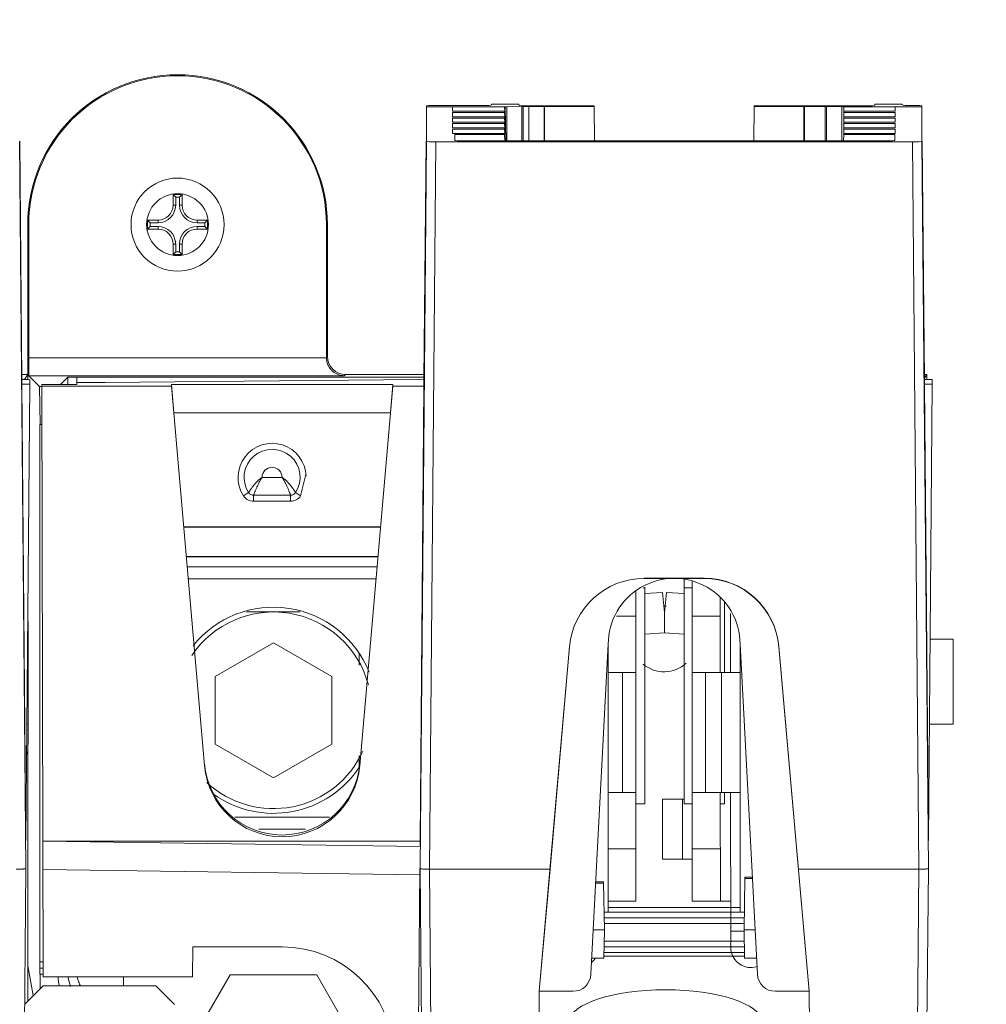
# Model space of a CAD drawing. Units: inches. Extents: x 0 to 394, y -1 to 81.
# Drawn here: x 188 to 191, y 62 to 66 of the extents above; entities that cross this region are included whole.
import ezdxf

# ---------------------------------------------------------------- set-up
doc = ezdxf.new("R2010")
doc.units = ezdxf.units.IN
doc.header["$MEASUREMENT"] = 0
doc.layers.add('CONTINUOUS1', color=7, linetype='Continuous', lineweight=20)
doc.layers.add('DIM', color=2, linetype='Continuous', lineweight=20)
doc.styles.add('RomanS', font='romans.shx')
doc.dimstyles.new('SchneiderElectric Dual Below', dxfattribs={"dimscale": 0, "dimtxt": 0.1, "dimasz": 0.07, "dimexe": 0.0625, "dimexo": 0.0625, "dimgap": 0.04, "dimtad": 0, "dimtih": 1, "dimtoh": 1, "dimrnd": 0.001, "dimzin": 4, "dimdsep": 46, "dimtxsty": 'RomanS', "dimblk": 'SEArrow', "dimcen": 0.09, "dimclrd": 256, "dimclre": 256, "dimclrt": 256, "dimadec": 0, "dimazin": 1, "dimtfac": 1, "dimtofl": 0, "dimtmove": 0, "dimatfit": 3, "dimldrblk": 'SEArrow', "dimfxl": 1, "dimtolj": 1, "dimtzin": 0, "dimlwd": -1, "dimlwe": -1, "dimarcsym": 0})

# ---------------------------------------------------------------- blocks, each defined once
blk = doc.blocks.new('SEArrow')
at = {"linetype": 'ByBlock', "lineweight": -2}
blk.add_lwpolyline([(0, 0, 0, 0.5, 0), (-1, 0, 0.5, 0.5, 0)], format="xyseb", dxfattribs=at)
blk = doc.blocks.new('*D22')
at = {"layer": 'Defpoints', "color": 0, "transparency": 16777216}
for p in [(190.7542, 66.1795), (190.76, 47.1005), (197.2699, 47.1005)]:
    blk.add_point(p, dxfattribs=at)
at = {"layer": 'DIM', "transparency": 16777216}
for p, q in [((191.2542, 66.1795), (197.7699, 66.1795)), ((197.2699, 65.6195), (197.2699, 57.7508)), ((197.2699, 47.6605), (197.2699, 54.8442)), ((191.26, 47.1005), (197.7699, 47.1005))]:
    blk.add_line(p, q, dxfattribs=at)
at = {"layer": 'DIM', "transparency": 16777216, "xscale": 0.56, "yscale": 0.56, "zscale": 0.56}
for p, rotation in [((197.2699, 66.1795), 90), ((197.2699, 47.1005), 270)]:
    blk.add_blockref('SEArrow', p, dxfattribs=dict(at, rotation=rotation))
at = {"layer": 'DIM', "transparency": 16777216, "insert": (197.2699, 57.4308), "char_height": 0.8, "attachment_point": 2, "line_spacing_factor": 0.9, "style": 'RomanS'}
blk.add_mtext('\\A1;19.08\\P{\\H0.8x; [485]', dxfattribs=at)

msp = doc.modelspace()

# ---------------------------------------------------------------- linework, layer by layer
at = {"layer": 'CONTINUOUS1'}
for p, q in [((189.6477, 65.2913), (189.7387, 65.2913)), ((189.6477, 65.2913), (189.6477, 65.2885)), ((189.7387, 65.2913), (189.7387, 65.2874)), ((190.9267, 65.2913), (191.0177, 65.2913)), ((190.9267, 65.2913), (190.9267, 65.2874)), ((191.0177, 65.2885), (191.0177, 65.2913)), ((189.4299, 65.1673), (189.4299, 65.2855)), ((189.5167, 65.2823), (189.4299, 65.2823)), ((189.4549, 65.2868), (189.6157, 65.2868)), ((189.6908, 65.2823), (189.5167, 65.2823)), ((189.5167, 65.268), (189.5167, 65.2823)), ((189.6908, 65.268), (189.5167, 65.268)), ((189.6908, 65.2636), (189.5167, 65.2636)), ((189.5167, 65.2493), (189.5167, 65.2636)), ((189.6908, 65.2824), (189.6989, 65.2824)), ((189.6908, 65.2823), (189.6908, 65.2824)), ((189.6932, 65.2823), (189.6908, 65.2823)), ((189.6912, 65.268), (189.6908, 65.2823)), ((189.6908, 65.268), (189.6908, 65.2636)), ((189.6912, 65.2493), (189.6908, 65.2636)), ((189.6955, 65.169), (189.6932, 65.2823)), ((189.6989, 65.2824), (189.7528, 65.2833)), ((189.6989, 65.2824), (189.6989, 65.169)), ((189.7487, 65.2832), (189.7487, 65.169)), ((189.7528, 65.2833), (189.9898, 65.2833)), ((189.7528, 65.2833), (189.7528, 65.169)), ((189.9898, 65.2857), (189.7707, 65.2857)), ((189.7718, 65.2833), (189.7718, 65.169)), ((189.8229, 65.2833), (189.8229, 65.169)), ((189.8237, 65.2833), (189.8237, 65.169)), ((189.9898, 65.2857), (189.9898, 65.2833)), ((189.9898, 65.2833), (189.9908, 65.169)), ((190.5236, 65.2833), (190.5226, 65.169)), ((190.8947, 65.2857), (190.5236, 65.2857)), ((190.5236, 65.2857), (190.5236, 65.2833)), ((190.5236, 65.2833), (190.7606, 65.2833)), ((190.6897, 65.2833), (190.6897, 65.169)), ((190.6913, 65.2833), (190.6913, 65.169)), ((190.7606, 65.2833), (190.8164, 65.2824)), ((190.7606, 65.2833), (190.7606, 65.169)), ((190.7647, 65.2832), (190.7647, 65.169)), ((190.8164, 65.2824), (190.8226, 65.2824)), ((190.8164, 65.2824), (190.8164, 65.169)), ((190.8222, 65.268), (190.8226, 65.2823)), ((190.8222, 65.268), (190.8226, 65.2823)), ((190.8222, 65.2493), (190.8226, 65.2636)), ((190.8226, 65.2823), (190.8226, 65.2824)), ((190.9939, 65.2823), (190.8226, 65.2823)), ((190.9939, 65.268), (190.8226, 65.268)), ((190.8226, 65.268), (190.8226, 65.2636)), ((190.9939, 65.2636), (190.8226, 65.2636)), ((190.9939, 65.2823), (191.0835, 65.2823)), ((190.9939, 65.2823), (190.9939, 65.268)), ((190.9939, 65.2636), (190.9939, 65.2493)), ((191.0585, 65.2868), (191.0497, 65.2868)), ((191.0835, 65.2855), (191.0835, 65.1673)), ((189.6908, 65.2493), (189.5167, 65.2493)), ((189.6908, 65.2449), (189.5167, 65.2449)), ((189.5167, 65.2307), (189.5167, 65.2449)), ((189.6908, 65.2307), (189.5167, 65.2307)), ((189.6908, 65.2262), (189.5167, 65.2262)), ((189.5167, 65.212), (189.5167, 65.2262)), ((189.6908, 65.2493), (189.6908, 65.2449)), ((189.6912, 65.2307), (189.6908, 65.2449)), ((189.6908, 65.2307), (189.6908, 65.2262)), ((189.6912, 65.212), (189.6908, 65.2262)), ((190.8222, 65.2307), (190.8226, 65.2449)), ((190.8222, 65.212), (190.8226, 65.2262)), ((190.9939, 65.2493), (190.8226, 65.2493)), ((190.8226, 65.2493), (190.8226, 65.2449)), ((190.9939, 65.2449), (190.8226, 65.2449)), ((190.9939, 65.2307), (190.8226, 65.2307)), ((190.8226, 65.2307), (190.8226, 65.2262)), ((190.9939, 65.2262), (190.8226, 65.2262)), ((190.9939, 65.2449), (190.9939, 65.2307)), ((190.9939, 65.2262), (190.9939, 65.212)), ((189.6908, 65.212), (189.5167, 65.212)), ((189.6908, 65.2075), (189.5167, 65.2075)), ((189.5167, 65.1933), (189.5167, 65.2075)), ((189.6908, 65.1933), (189.5167, 65.1933)), ((189.6908, 65.212), (189.6908, 65.2075)), ((189.6912, 65.1933), (189.6908, 65.2075)), ((189.6908, 65.1933), (189.6908, 65.1901)), ((190.8222, 65.1933), (190.8226, 65.2075)), ((190.9939, 65.212), (190.8226, 65.212)), ((190.8226, 65.212), (190.8226, 65.2075)), ((190.9939, 65.2075), (190.8226, 65.2075)), ((190.9939, 65.1933), (190.8226, 65.1933)), ((190.8226, 65.1933), (190.8226, 65.1901)), ((190.9939, 65.2075), (190.9939, 65.1933)), ((188.0937, 62.7412), (188.0725, 65.1673)), ((188.0805, 64.3721), (188.0735, 65.1673)), ((189.4087, 62.7412), (189.4299, 65.1673)), ((189.4289, 65.1673), (189.4219, 64.3721)), ((189.4407, 62.7395), (189.4619, 65.1656)), ((191.0515, 65.1656), (189.4619, 65.1656)), ((189.6908, 65.1901), (189.5245, 65.1901)), ((189.5245, 65.1901), (189.5245, 65.1704)), ((190.9665, 65.169), (189.5505, 65.169)), ((189.6908, 65.1901), (189.6913, 65.169)), ((190.8221, 65.169), (190.8226, 65.1901)), ((190.9925, 65.1901), (190.8226, 65.1901)), ((190.9925, 65.1704), (190.9925, 65.1901)), ((191.0727, 62.7395), (191.0515, 65.1656)), ((191.1047, 62.7412), (191.0835, 65.1673)), ((191.0915, 64.3721), (191.0845, 65.1673)), ((188.6147, 64.9895), (188.5847, 64.9895)), ((188.5847, 64.9895), (188.5847, 64.9545)), ((188.5847, 64.9895), (188.5935, 64.9807)), ((188.6059, 64.9807), (188.5935, 64.9807)), ((188.5935, 64.9807), (188.5935, 64.9545)), ((188.6147, 64.9895), (188.6059, 64.9807)), ((188.6059, 64.9545), (188.6059, 64.9807)), ((188.6147, 64.9545), (188.6147, 64.9895)), ((188.5847, 64.9545), (188.5935, 64.9545)), ((188.6147, 64.9545), (188.6059, 64.9545)), ((188.5347, 64.9045), (188.4997, 64.9045)), ((188.4997, 64.9045), (188.4997, 64.8745)), ((188.4997, 64.9045), (188.5085, 64.8957)), ((188.5347, 64.9045), (188.5347, 64.8957)), ((188.6997, 64.9045), (188.6647, 64.9045)), ((188.6647, 64.9045), (188.6647, 64.8957)), ((188.6997, 64.9045), (188.6909, 64.8957)), ((188.6997, 64.8745), (188.6997, 64.9045)), ((188.0997, 64.8895), (188.103, 64.8895)), ((188.0997, 64.8895), (188.0997, 64.3721)), ((188.103, 64.4455), (188.103, 64.8895)), ((188.4997, 64.8745), (188.5085, 64.8833)), ((188.4997, 64.8745), (188.5347, 64.8745)), ((188.5347, 64.8957), (188.5085, 64.8957)), ((188.5085, 64.8957), (188.5085, 64.8833)), ((188.5085, 64.8833), (188.5347, 64.8833)), ((188.5347, 64.8745), (188.5347, 64.8833)), ((188.6909, 64.8957), (188.6647, 64.8957)), ((188.6647, 64.8833), (188.6909, 64.8833)), ((188.6647, 64.8745), (188.6647, 64.8833)), ((188.6647, 64.8745), (188.6997, 64.8745)), ((188.6909, 64.8833), (188.6909, 64.8957)), ((188.6997, 64.8745), (188.6909, 64.8833)), ((189.0964, 64.8895), (189.0997, 64.8895)), ((189.0964, 64.8895), (189.0964, 64.4462)), ((189.0997, 64.4495), (189.0997, 64.8895)), ((188.5847, 64.8245), (188.5935, 64.8245)), ((188.5847, 64.8245), (188.5847, 64.7895)), ((188.5847, 64.7895), (188.5935, 64.7983)), ((188.5935, 64.8245), (188.5935, 64.7983)), ((188.5935, 64.7983), (188.6059, 64.7983)), ((188.6147, 64.8245), (188.6059, 64.8245)), ((188.6059, 64.7983), (188.6059, 64.8245)), ((188.6147, 64.7895), (188.6059, 64.7983)), ((188.6147, 64.7895), (188.6147, 64.8245)), ((188.5847, 64.7895), (188.6147, 64.7895)), ((189.0964, 64.4455), (188.103, 64.4455)), ((189.0964, 64.4462), (189.0997, 64.4495)), ((188.0803, 64.3895), (188.0997, 64.3895)), ((188.0805, 64.3735), (188.0819, 64.3735)), ((188.0805, 64.3721), (188.0805, 64.3571)), ((188.0889, 64.3733), (188.0997, 64.3895)), ((188.1037, 64.3855), (189.1556, 64.3855)), ((188.1392, 64.35), (188.1037, 64.3855)), ((188.1069, 64.3721), (188.1069, 64.3571)), ((188.2095, 64.3563), (188.2339, 64.3807)), ((188.2339, 64.3807), (188.2339, 64.3563)), ((188.2639, 64.3811), (189.4219, 64.3811)), ((188.2639, 64.3628), (188.2639, 64.3811)), ((189.4029, 64.3731), (188.3579, 64.3628)), ((189.1597, 64.3895), (189.1556, 64.3855)), ((189.1597, 64.3895), (189.4221, 64.3895)), ((189.4205, 64.3735), (189.4029, 64.3731)), ((189.4205, 64.3735), (189.4219, 64.3735)), ((189.4219, 64.3721), (189.4219, 64.3507)), ((191.0913, 64.3895), (191.0997, 64.3895)), ((191.0914, 64.3771), (191.0997, 64.3895)), ((191.0915, 64.3735), (191.0929, 64.3735)), ((191.0915, 64.3721), (191.0915, 64.3571)), ((191.0997, 64.3895), (191.0997, 64.3735)), ((191.1179, 64.3721), (191.1179, 64.3571)), ((188.0805, 64.3571), (188.1069, 64.3571)), ((188.0937, 62.8354), (188.0805, 64.3571)), ((188.0937, 62.8354), (188.1069, 64.3571)), ((188.1392, 64.35), (188.1467, 64.35)), ((188.1409, 64.2233), (188.1392, 64.35)), ((188.1467, 64.3563), (188.2637, 64.3563)), ((188.1467, 64.3563), (188.1501, 62.8335)), ((188.5792, 64.3507), (188.1467, 64.3507)), ((188.2637, 64.3628), (188.3579, 64.3628)), ((188.2637, 64.3628), (188.2637, 64.3563)), ((189.3182, 64.3563), (188.5792, 64.3563)), ((188.5792, 64.3563), (188.5874, 64.2621)), ((188.5792, 64.3563), (188.5792, 64.3507)), ((188.5792, 64.3507), (188.6897, 63.0854)), ((189.2077, 63.0854), (189.3182, 64.3507)), ((189.31, 64.2621), (189.3182, 64.3563)), ((189.3182, 64.3563), (189.3182, 64.3507)), ((189.3182, 64.3507), (189.4219, 64.3507)), ((189.4219, 64.3507), (189.4087, 62.8335)), ((191.0915, 64.3571), (191.1179, 64.3571)), ((191.1047, 62.8354), (191.0915, 64.3571)), ((191.1047, 62.8354), (191.1179, 64.3571)), ((189.31, 64.2621), (188.5874, 64.2621)), ((188.1407, 62.3895), (188.1407, 64.2233)), ((188.147, 64.2233), (188.1409, 64.2233)), ((188.8816, 64.0465), (188.9486, 64.0465)), ((189.0282, 64.0559), (189.0103, 63.9847)), ((188.8367, 63.9956), (188.8199, 63.9847)), ((188.8535, 63.9865), (188.9768, 63.9865)), ((188.8535, 63.9665), (188.8535, 63.9865)), ((188.9768, 63.9865), (188.9768, 63.9665)), ((189.0103, 63.9847), (188.9936, 63.9956)), ((188.8535, 63.9665), (188.9768, 63.9665)), ((189.2767, 63.8811), (188.6207, 63.8811)), ((188.6208, 63.88), (189.2766, 63.88)), ((189.268, 63.7821), (188.6294, 63.7821)), ((188.6294, 63.7811), (189.268, 63.7811)), ((189.265, 63.7475), (188.6324, 63.7475)), ((189.2615, 63.7075), (188.6359, 63.7075)), ((190.3569, 63.7103), (190.1565, 63.7103)), ((190.1565, 63.7094), (190.1565, 63.7103)), ((190.3569, 63.7094), (190.1565, 63.7094)), ((190.2903, 63.7056), (190.2901, 63.6776)), ((190.3167, 62.6326), (190.3166, 63.6986)), ((190.3569, 63.7094), (190.3569, 63.7103)), ((190.1292, 62.6326), (190.1291, 63.6661)), ((190.1591, 63.6776), (190.1531, 63.6776)), ((190.1591, 63.6776), (190.1591, 63.6805)), ((190.1591, 62.9576), (190.1591, 63.6776)), ((190.2182, 63.6628), (190.1591, 63.6585)), ((190.2246, 63.5956), (190.2182, 63.6628)), ((190.2246, 63.5956), (190.231, 63.6628)), ((190.2901, 63.6585), (190.231, 63.6628)), ((190.2901, 63.6776), (190.3166, 63.6776)), ((190.2901, 63.6776), (190.2901, 62.9576)), ((190.4106, 63.3951), (190.4106, 63.6448)), ((190.4251, 63.3951), (190.4251, 63.6303)), ((189.0089, 63.5975), (188.8303, 63.5975)), ((190.1291, 63.5832), (190.0637, 63.5832)), ((190.2246, 63.5278), (190.2246, 63.5956)), ((190.3166, 63.5834), (190.4106, 63.5834)), ((190.4451, 63.5928), (190.4451, 63.3951)), ((188.1008, 63.5654), (188.1009, 63.5595)), ((188.1009, 63.5595), (188.1009, 63.1695)), ((190.1591, 63.5231), (190.2246, 63.5278)), ((190.2246, 63.5278), (190.2901, 63.5231)), ((188.0993, 63.5063), (188.1009, 63.5063)), ((188.9196, 63.4945), (188.7247, 63.382)), ((189.1145, 63.382), (188.9196, 63.4945)), ((189.9789, 62.3889), (190.0367, 63.4898)), ((190.0367, 63.4898), (190.0367, 62.5962)), ((190.5345, 62.3889), (190.4767, 63.4898)), ((190.4767, 62.5962), (190.4767, 63.4898)), ((191.1103, 63.5063), (191.1873, 63.5063)), ((191.1873, 63.5063), (191.1873, 63.2227)), ((189.2054, 63.4205), (189.2054, 63.4606)), ((189.9075, 63.4816), (189.8067, 62.3321)), ((189.9075, 63.4824), (189.8424, 62.7395)), ((189.9075, 63.4816), (189.9075, 63.4824)), ((190.7067, 62.3321), (190.6059, 63.4824)), ((190.6059, 63.4816), (190.6059, 63.4824)), ((190.7067, 62.3321), (190.6059, 63.4816)), ((190.1291, 63.3951), (190.0367, 63.3951)), ((190.084, 63.3951), (190.084, 62.9951)), ((190.415, 63.3951), (190.3166, 63.3951)), ((190.3617, 63.3951), (190.3617, 62.9951)), ((190.415, 63.3951), (190.4767, 63.3951)), ((190.415, 63.3951), (190.415, 62.9951)), ((188.7247, 63.382), (188.7248, 63.157)), ((189.1145, 63.157), (189.1145, 63.382)), ((188.0969, 63.2227), (188.1009, 63.2227)), ((191.1079, 63.2227), (191.1873, 63.2227)), ((188.1009, 63.1695), (188.1005, 63.1385)), ((188.7248, 63.157), (188.9196, 63.0445)), ((188.9196, 63.0445), (189.1145, 63.157)), ((188.0963, 63.1341), (188.0997, 63.1205)), ((188.1005, 63.1385), (188.0997, 63.1364)), ((188.0997, 63.1364), (188.0997, 62.2992)), ((188.6897, 63.0913), (188.6897, 63.0854)), ((189.2054, 63.0785), (189.2054, 63.1186)), ((189.2077, 63.0913), (189.2077, 63.0854)), ((190.1291, 62.9951), (190.0367, 62.9951)), ((190.415, 62.9951), (190.3166, 62.9951)), ((190.4107, 62.6326), (190.4106, 62.9951)), ((190.415, 62.9951), (190.4767, 62.9951)), ((190.4251, 62.9576), (190.4251, 62.9951)), ((190.4451, 62.9951), (190.4452, 62.5034)), ((190.2172, 62.9726), (190.2901, 62.9726)), ((190.2172, 62.9726), (190.2172, 62.7726)), ((190.2846, 62.9726), (190.2847, 62.7726)), ((190.1591, 62.9576), (190.1291, 62.9576)), ((190.2901, 62.9576), (190.3166, 62.9576)), ((190.4106, 62.9576), (190.4251, 62.9576)), ((189.1063, 62.9125), (188.7911, 62.9125)), ((189.0267, 62.8725), (188.8707, 62.8725)), ((188.1501, 62.8335), (189.4087, 62.8335)), ((189.4087, 62.8152), (188.1501, 62.8331)), ((188.1501, 62.8331), (188.1511, 62.3803)), ((189.4087, 62.8335), (189.4087, 62.8152)), ((190.1291, 62.807), (190.0367, 62.807)), ((190.3166, 62.8069), (190.4106, 62.8069)), ((190.2172, 62.7726), (190.3167, 62.7726)), ((188.0719, 60.2523), (188.0937, 62.7412)), ((189.4079, 62.7211), (188.1503, 62.739)), ((189.3947, 61.1651), (189.4085, 62.7412)), ((189.4305, 60.2523), (189.4087, 62.7412)), ((189.8424, 62.7395), (189.4407, 62.7395)), ((189.4622, 60.2827), (189.4407, 62.7395)), ((189.8424, 62.7395), (189.8067, 62.3321)), ((191.0727, 62.7395), (190.671, 62.7395)), ((191.0512, 60.2827), (191.0727, 62.7395)), ((191.0829, 60.2523), (191.1047, 62.7412)), ((189.9951, 62.6974), (190.021, 62.6974)), ((190.021, 62.6929), (190.021, 62.6974)), ((190.4897, 62.537), (190.4927, 62.7088)), ((190.5175, 62.7134), (190.4927, 62.7134)), ((190.4927, 62.7088), (190.4927, 62.7134)), ((190.5177, 62.7088), (190.4927, 62.7088)), ((189.9948, 62.6929), (190.021, 62.6929)), ((190.0237, 62.537), (190.021, 62.6929)), ((190.1292, 62.6326), (190.0367, 62.6326)), ((190.3167, 62.6326), (190.4452, 62.6326)), ((190.4767, 62.6117), (190.0367, 62.6117)), ((190.0367, 62.5962), (190.0227, 62.5962)), ((190.4897, 62.5773), (190.0237, 62.5773)), ((190.4767, 62.596), (190.0367, 62.596)), ((190.4907, 62.5962), (190.4767, 62.5962)), ((189.9867, 62.537), (190.0237, 62.537)), ((189.9867, 62.5369), (190.0237, 62.5369)), ((190.0221, 62.4431), (190.0237, 62.5369)), ((190.4897, 62.5586), (190.0237, 62.5586)), ((190.0237, 62.537), (190.0237, 62.5369)), ((190.4901, 62.5326), (190.4452, 62.5326)), ((190.4897, 62.537), (190.5267, 62.537)), ((190.4897, 62.537), (190.4897, 62.5369)), ((190.4897, 62.5369), (190.5267, 62.5369)), ((190.4913, 62.4431), (190.4897, 62.5369)), ((190.4904, 62.4991), (190.023, 62.4991)), ((188.6511, 62.4801), (188.6494, 62.3803)), ((188.9487, 62.4801), (188.6511, 62.4801)), ((190.4907, 62.4805), (190.0227, 62.4805)), ((190.4451, 62.4906), (190.4452, 62.4877)), ((190.4452, 62.4877), (190.4452, 62.4788)), ((190.4452, 62.479), (190.4452, 62.4787)), ((190.4452, 62.4788), (190.4452, 62.478)), ((190.4452, 62.478), (190.4452, 62.4773)), ((190.4452, 62.4773), (190.4453, 62.4753)), ((190.4452, 62.4773), (190.4452, 62.4771)), ((190.0221, 62.4431), (189.9817, 62.4431)), ((190.4913, 62.4492), (190.0221, 62.4492)), ((190.491, 62.4618), (190.0224, 62.4618)), ((190.5317, 62.4431), (190.4913, 62.4431)), ((188.0997, 62.4173), (188.1183, 62.3178)), ((188.151, 62.4309), (188.1407, 62.4309)), ((188.1511, 62.4095), (188.1407, 62.4095)), ((188.1409, 62.3895), (188.1511, 62.3895)), ((188.1409, 62.3403), (188.1409, 62.3895)), ((188.6494, 62.3803), (188.1511, 62.3803)), ((188.4197, 62.3505), (188.4197, 62.3803)), ((188.7754, 62.3875), (188.631, 62.1375)), ((189.064, 62.3875), (188.7754, 62.3875)), ((189.2084, 62.1375), (189.064, 62.3875)), ((188.1513, 62.3507), (188.0897, 62.2892)), ((188.5273, 62.3504), (188.1513, 62.3507)), ((188.5892, 62.2884), (188.5273, 62.3504)), ((189.7888, 60.2827), (189.8067, 62.3321)), ((189.8067, 62.3321), (189.919, 62.3321)), ((190.5944, 62.3321), (190.7067, 62.3321)), ((190.7246, 60.2827), (190.7067, 62.3321))]:
    msp.add_line(p, q, dxfattribs=at)
for points in [[(190.4452, 62.5034), (190.4452, 62.5015), (190.4452, 62.5004), (190.4452, 62.499), (190.4452, 62.4969), (190.4452, 62.4953), (190.4452, 62.4947)], [(190.4452, 62.4947), (190.4452, 62.493), (190.4451, 62.4906)], [(190.4452, 62.485), (190.4452, 62.4836), (190.4452, 62.4817)], [(190.4453, 62.4753), (190.4457, 62.4707), (190.4467, 62.4646), (190.4485, 62.458), (190.451, 62.4514), (190.4545, 62.4447), (190.459, 62.4379), (190.4648, 62.4313), (190.472, 62.425), (190.4808, 62.4194), (190.4914, 62.4148), (190.5025, 62.4121)], [(189.981, 62.4283), (189.9879, 62.4348), (189.9937, 62.4431)], [(190.5025, 62.4121), (190.5169, 62.4115), (190.5306, 62.4138), (190.5332, 62.4148)]]:
    msp.add_lwpolyline(points, dxfattribs=at)
for radius in [0.1552, 0.1032]:
    msp.add_circle((188.5997, 64.8895), radius, dxfattribs=at)
for centre, radius, start, end in [((188.5997, 64.8895), 0.5, 0, 180), ((188.5997, 64.8895), 0.4967, 0, 180), ((188.5347, 64.9545), 0.0588, 270, 0), ((188.5347, 64.9545), 0.05, 270, 0), ((188.6647, 64.9545), 0.0588, 180, 270), ((188.6647, 64.9545), 0.05, 180, 270), ((188.5347, 64.8245), 0.0588, 0, 90), ((188.5347, 64.8245), 0.05, 0, 90), ((188.6647, 64.8245), 0.0588, 90, 180), ((188.6647, 64.8245), 0.05, 90, 180), ((189.1597, 64.4495), 0.06, 180, 270), ((188.9151, 64.0465), 0.1135, 2.0479, 212.9183), ((188.9151, 64.0465), 0.0935, 327.0288, 212.9712), ((188.9151, 64.0465), 0.0335, 0, 180), ((188.8535, 64.0065), 0.04, 212.821, 270), ((188.8535, 64.0065), 0.02, 212.9712, 270), ((188.9768, 64.0065), 0.02, 270, 327.0288), ((188.9768, 64.0065), 0.04, 270, 327.0387), ((190.2226, 63.5076), 0.1095, 86.1131, 89.9861), ((188.9196, 63.2695), 0.328, 14.9745, 146.1911), ((188.9196, 63.2695), 0.3438, 21.7083, 141.2157), ((190.2226, 63.5076), 0.1095, 230.4824, 312.4995), ((188.9196, 63.2695), 0.328, 227.287, 335.4049), ((188.9196, 63.2695), 0.3438, 234.4778, 326.792), ((188.3269, 62.3828), 0.1254, 181.1188, 195.3941), ((188.3608, 62.3962), 0.127, 187.417, 202.0515)]:
    msp.add_arc(centre, radius, start, end, dxfattribs=at)
for centre, major_axis, ratio, start_param, end_param in [((189.4549, 65.2855), (0.025, 0), 0.052336, 1.570873, 3.141593), ((189.6157, 65.2885), (0.032, 0), 0.052336, -1.57072, 0), ((189.7707, 65.2874), (0.032, 0), 0.052336, 3.141592, 4.712313), ((190.8947, 65.2874), (0.032, 0), 0.052336, -1.57072, 0), ((191.0497, 65.2885), (0.032, 0), 0.052336, 3.141592, 4.712313), ((191.0585, 65.2855), (0.025, 0), 0.052336, 0, 1.57072), ((189.4619, 65.1673), (0.032, 0), 0.052334, 3.141593, 4.712358), ((189.5505, 65.1704), (0.026, 0), 0.052334, 3.141593, 4.712358), ((190.9665, 65.1704), (0.026, 0), 0.052334, -1.570766, 0), ((191.0515, 65.1673), (0.032, 0), 0.052334, -1.570766, 0), ((188.1038, 64.4455), (0, 0.06), 0.013091, -4.712389, -3.154683), ((188.0819, 64.3721), (0.025, 0), 0.052336, 0, 1.57072), ((188.2639, 64.3807), (0.03, 0), 0.013091, 1.570796, 3.128502), ((191.0929, 64.3721), (0.025, 0), 0.052336, 0, 1.57072), ((190.2567, 63.4898), (0.22, 0), 0.99799, 6.283185, 9.424778), ((190.1565, 63.4599), (0.25, 0), 0.99799, 1.570796, 3.054326), ((190.3569, 63.4606), (0.25, 0), 0.998812, 0.087266, 1.570796), ((190.3569, 63.4599), (0.25, 0), 0.99799, 0.087266, 1.570796), ((188.9487, 63.114), (0, 0.2605), 0.998173, -4.625106, -1.658079), ((188.9487, 63.1081), (0, 0.2605), 0.997899, -4.625106, -1.658079), ((188.9487, 62.1058), (0.375, 0), 0.998173, 0.050688, 1.570796), ((189.919, 62.392), (0.06, 0), 0.99799, -1.570796, -0.05236), ((190.5944, 62.392), (0.06, 0), 0.99799, -3.089233, -1.570796), ((190.2277, 62.2251), (0.325, 0), 0.345924, 0.050827, 3.090766)]:
    msp.add_ellipse(centre, major_axis=major_axis, ratio=ratio, start_param=start_param, end_param=end_param, dxfattribs=at)
for points, knots in [([(189.1556, 64.3855), (189.149, 64.3855), (189.1351, 64.3881), (189.1196, 64.3974), (189.1091, 64.4084), (189.1023, 64.419), (189.0977, 64.4316), (189.0964, 64.4408), (189.0964, 64.4455)], [0, 0, 0, 0, 0.215449, 0.444928, 0.570151, 0.704546, 0.848922, 1, 1, 1, 1]), ([(188.8816, 64.0465), (188.8781, 64.0442), (188.8716, 64.039), (188.8629, 64.0305), (188.8565, 64.0232), (188.8519, 64.0174), (188.8488, 64.0134), (188.8461, 64.0096), (188.8437, 64.0062), (188.8416, 64.0032), (188.8401, 64.0009), (188.8391, 63.9994), (188.8385, 63.9984), (188.8379, 63.9976), (188.8375, 63.9969), (188.8372, 63.9964), (188.8369, 63.996), (188.8368, 63.9958), (188.8367, 63.9957), (188.8367, 63.9957), (188.8367, 63.9956), (188.8367, 63.9956)], [0, 0, 0, 0, 0.184308, 0.364051, 0.533743, 0.612856, 0.686999, 0.755278, 0.816796, 0.870675, 0.916085, 0.935376, 0.952278, 0.966713, 0.978619, 0.987939, 0.994625, 0.996972, 0.998652, 0.999662, 1, 1, 1, 1]), ([(188.8535, 63.9865), (188.8535, 63.9865), (188.8535, 63.9866), (188.8536, 63.9869), (188.8537, 63.9873), (188.854, 63.9881), (188.8546, 63.9896), (188.8554, 63.9918), (188.8564, 63.9945), (188.8577, 63.9978), (188.8592, 64.0015), (188.8615, 64.0073), (188.8649, 64.0153), (188.8696, 64.0254), (188.8751, 64.0361), (188.8793, 64.0431), (188.8816, 64.0465)], [0, 0, 0, 0, 0.0013, 0.005188, 0.011646, 0.020656, 0.046177, 0.081369, 0.125717, 0.178599, 0.239299, 0.30703, 0.460197, 0.631158, 0.813116, 1, 1, 1, 1]), ([(188.9936, 63.9956), (188.9936, 63.9956), (188.9935, 63.9957), (188.9935, 63.9958), (188.9933, 63.996), (188.9931, 63.9964), (188.9927, 63.9969), (188.9923, 63.9976), (188.9918, 63.9984), (188.9911, 63.9994), (188.9901, 64.001), (188.9886, 64.0032), (188.9866, 64.0062), (188.9841, 64.0097), (188.9803, 64.0149), (188.9749, 64.0219), (188.9673, 64.0305), (188.9586, 64.039), (188.9521, 64.0442), (188.9486, 64.0465)], [0, 0, 0, 0, 0.001348, 0.003039, 0.005401, 0.01212, 0.021464, 0.033392, 0.047863, 0.064817, 0.084163, 0.129663, 0.183627, 0.24522, 0.313548, 0.466814, 0.63642, 0.815976, 1, 1, 1, 1]), ([(188.9486, 64.0465), (188.9509, 64.0431), (188.9551, 64.0361), (188.9606, 64.0255), (188.9653, 64.0153), (188.9693, 64.0061), (188.972, 63.9992), (188.9738, 63.9945), (188.9749, 63.9917), (188.9756, 63.9897), (188.9763, 63.9878), (188.9765, 63.9874), (188.9768, 63.9864), (188.9768, 63.9865)], [0, 0, 0, 0, 0.186607, 0.368378, 0.53926, 0.692458, 0.821012, 0.873974, 0.918404, 0.953693, 0.979272, 0.994796, 1, 1, 1, 1]), ([(188.0617, 62.7395), (188.0638, 62.7395), (188.0679, 62.7395), (188.0738, 62.7396), (188.0793, 62.7398), (188.084, 62.74), (188.0875, 62.7402), (188.0898, 62.7404), (188.0912, 62.7406), (188.0922, 62.7407), (188.093, 62.7408), (188.0934, 62.741), (188.0937, 62.7411), (188.0937, 62.7412)], [0, 0, 0, 0, 0.193892, 0.381149, 0.553475, 0.704468, 0.828486, 0.878946, 0.921003, 0.954203, 0.978354, 0.993418, 1, 1, 1, 1]), ([(189.4087, 62.7412), (189.4087, 62.7411), (189.409, 62.741), (189.4094, 62.7408), (189.4102, 62.7407), (189.4112, 62.7406), (189.4126, 62.7404), (189.4149, 62.7402), (189.4184, 62.74), (189.4231, 62.7398), (189.4286, 62.7396), (189.4345, 62.7395), (189.4386, 62.7395), (189.4407, 62.7395)], [0, 0, 0, 0, 0.006582, 0.021646, 0.045797, 0.078997, 0.121054, 0.171514, 0.295532, 0.446525, 0.618851, 0.806108, 1, 1, 1, 1]), ([(191.0727, 62.7395), (191.0748, 62.7395), (191.0789, 62.7395), (191.0848, 62.7396), (191.0903, 62.7398), (191.095, 62.74), (191.0985, 62.7402), (191.1008, 62.7404), (191.1022, 62.7406), (191.1032, 62.7407), (191.104, 62.7408), (191.1044, 62.741), (191.1047, 62.7411), (191.1047, 62.7412)], [0, 0, 0, 0, 0.193892, 0.381149, 0.553475, 0.704468, 0.828486, 0.878946, 0.921003, 0.954203, 0.978354, 0.993418, 1, 1, 1, 1]), ([(188.2764, 62.3493), (188.2737, 62.354), (188.2691, 62.3638), (188.2663, 62.3744), (188.2653, 62.3797)], [0, 0, 0, 0, 0.499747, 1, 1, 1, 1])]:
    msp.add_open_spline(points, degree=3, knots=knots, dxfattribs=at)

# ---------------------------------------------------------------- dimensions: what is measured, and where the dimension line sits
at = {"layer": 'DIM'}
dim = msp.add_linear_dim(base=(197.2699, 47.1005), p1=(190.7542, 66.1795), p2=(190.76, 47.1005), angle=270, dimstyle='SchneiderElectric Dual Below', override={"dimscale": 8, "dimpost": '\\P{\\H0.8x;'}, dxfattribs=at)
dim.commit()
dim.dimension.update_dxf_attribs({"geometry": '*D22', "text_midpoint": (197.2699, 56.2975), "dimtype": 160})

doc.saveas('drawing.dxf')
